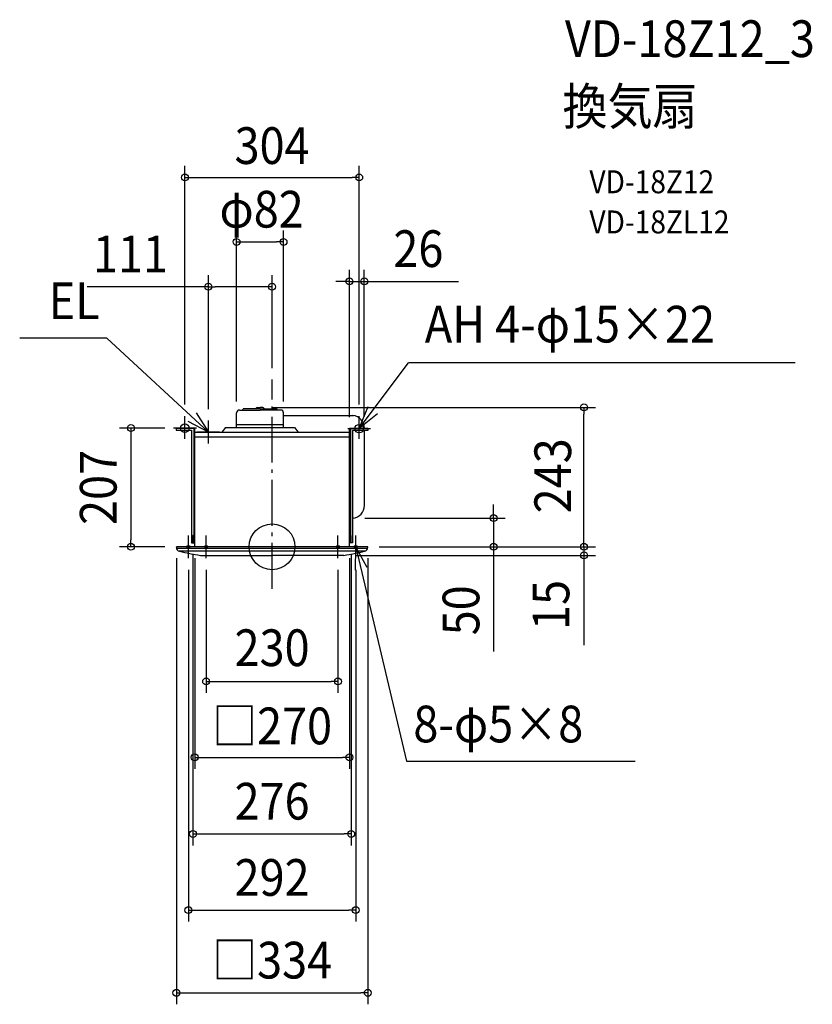
# Model space of a CAD drawing. Extents: x -440 to 942, y -798 to 919.
import ezdxf
from ezdxf.enums import TextEntityAlignment as Align

# ---------------------------------------------------------------- set-up
doc = ezdxf.new("R2010")
doc.units = 0
doc.header["$LTSCALE"] = 20
doc.header["$PDMODE"] = 3
doc.header["$PDSIZE"] = -2
doc.linetypes.add('DASHDOT', pattern=[5.5, 4, -0.6, 0.3, -0.6])
doc.layers.get('DEFPOINTS').update_dxf_attribs({"linetype": 'CONTINUOUS'})
for name, color, linetype in [('ARRANGE', 1, 'CONTINUOUS'), ('BASIS', 6, 'DASHDOT'), ('DETAIL', 5, 'CONTINUOUS'), ('ETC', 61, 'CONTINUOUS'), ('FIX', 11, 'CONTINUOUS'), ('NOTE', 4, 'CONTINUOUS'), ('OUTLINE', 3, 'CONTINUOUS'), ('SIZE', 30, 'CONTINUOUS')]:
    doc.layers.add(name, color=color, linetype=linetype)
doc.styles.get("Standard").update_dxf_attribs({"font": 'SIMPLEX.shx', "width": 0.9, "height": 64, "bigfont": 'BIGFONT.shx'})

msp = doc.modelspace()

# ---------------------------------------------------------------- linework, layer by layer
at = {"layer": 'ARRANGE', "color": 1, "linetype": 'CONTINUOUS'}
msp.add_circle((0, 0), 40, dxfattribs=at)
msp.add_point((0.054782, 0), dxfattribs=at)
at = {"layer": 'BASIS', "color": 6, "linetype": 'DASHDOT'}
msp.add_line((0, -73.243109), (0, 291.479483), dxfattribs=at)
at = {"layer": 'DEFPOINTS', "color": 30, "linetype": 'CONTINUOUS'}
for p in [(-111, 453.426981), (160.95334, 462.752953), (0, 291.479483), (-167.25, 207), (-111, 220), (135, 206), (160.95334, 207.733962), (142, 49.997334), (386.549582, 49.997334), (-246.178068, 0), (-167.25, 0), (-138, 8), (138, 8), (167.054782, 0), (-146, -20), (146, -20), (138, -500.451614), (146, -633.385206)]:
    msp.add_point(p, dxfattribs=at)
at = {"layer": 'DETAIL', "color": 5, "linetype": 'CONTINUOUS'}
for p, q in [((-51.63747, 238.399986), (-50.468962, 240.423888)), ((-21, 240.423902), (-50.468953, 240.423902)), ((-27.672234, 241.429071), (-27.820821, 240.423902)), ((-25.852012, 243), (-21, 243)), ((-16.147988, 243), (-21, 243)), ((-21, 240.423902), (1.08, 240.423902)), ((-21, 240.423902), (8.468953, 240.423902)), ((-14.327766, 241.429071), (-14.179179, 240.423902)), ((9.63747, 238.399986), (8.468962, 240.423888)), ((-62, 208), (-62, 233.34)), ((-56.94, 238.399986), (-21, 238.399986)), ((1.08, 238.399986), (-21, 238.399986)), ((14.94, 238.399986), (-21, 238.399986)), ((20, 208), (20, 233.344214)), ((20, 229), (142, 229)), ((-167.25, 207), (-135, 207)), ((-167.25, 207), (-167.25, 203.5)), ((-136.75, 207), (-136.75, 7)), ((-135, 0), (-135, 207)), ((-135, 200), (-135, 207)), ((-81, 208), (-87.39496, 200)), ((-81, 208), (39, 208)), ((-62, 213), (20, 213)), ((39, 208), (45.39496, 200)), ((135, 0), (135, 206)), ((167.25, 206), (135, 206)), ((136.75, 206), (136.75, 7)), ((167.25, 206), (167.25, 202.5)), ((-167.25, 203.5), (-140.25, 203.5)), ((-140.25, 203.5), (-140.25, 7)), ((-135, 200), (135, 200)), ((-135, 192), (135, 192)), ((140.25, 202.5), (140.25, 7)), ((167.25, 202.5), (140.25, 202.5)), ((161, 71.997334), (161, 202.5)), ((142, 49.997334), (140.25, 49.997334)), ((-134.972609, 20), (-138, 20)), ((-138, 8), (-138, 20)), ((134.972609, 20), (138, 20)), ((138, 8), (138, 20)), ((167.027391, 0), (-166.972609, 0)), ((-166.972609, -0.857123), (-166.972609, 0)), ((0, 0), (-165, 0)), ((0, 0), (-165, 0)), ((-140.25, 7), (-135, 7)), ((-134.972609, 8), (-138, 8)), ((131.027387, 0), (0.027391, 0)), ((134.972609, 8), (138, 8)), ((140.25, 7), (135, 7)), ((167.027391, -0.857123), (167.027391, 0)), ((166.691325, -3), (-166.636544, -3)), ((162.234688, -7.5), (-162.179907, -7.5)), ((-125.067192, -15), (0.027391, -15)), ((125.121973, -15), (0.027391, -15))]:
    msp.add_line(p, q, dxfattribs=at)
for centre, radius, start, end in [((-25.852012, 241.159986), 1.840001, 90, 171.590889), ((-16.147988, 241.159986), 1.840001, 8.409111, 90), ((-56.94, 233.34), 5.060002, 90, 179.999998793), ((14.94, 233.34), 5.060002, 0.000001207, 90), ((138.251057, 206.413963), 22.75271, 358.957504, 83.060669), ((139.209353, 71.716104), 21.792462, 274.713205, 0.739417), ((-159.972606, -0.857123), 7, 180, 258.073085), ((-43.95864, 483.464984), 505.02073, 256.550648, 260.75802), ((44.013421, 483.464984), 505.02073, 279.24198, 283.449352), ((160.027387, -0.857123), 7, 281.926915, 0)]:
    msp.add_arc(centre, radius, start, end, dxfattribs=at)
at = {"layer": 'FIX', "color": 11, "linetype": 'CONTINUOUS'}
for centre, radius in [((-152, 207), 7.5), ((152, 206), 7.5), ((-146, 0), 2.5), ((-115, 0), 2.5), ((115, 0), 2.5), ((146, 0), 2.5)]:
    msp.add_circle(centre, radius, dxfattribs=at)
at = {"layer": 'NOTE', "color": 4, "linetype": 'CONTINUOUS'}
for p, q in [((-288.456934, 363.508529), (-440.263931, 363.508529)), ((-111, 200), (-288.456934, 363.508529)), ((152.022466, 206.002046), (238.243713, 320.931461)), ((912.698023, 320.931461), (238.243713, 320.931461)), ((152.022466, 206.002046), (167.834958, 244.743917)), ((-152, 188), (-152, 228)), ((-132.30825, 233.852009), (-111, 200)), ((152, 188), (152, 228)), ((184.087422, 231.915194), (152.022466, 206.002046)), ((-132, 207), (-172, 207)), ((-111, 200), (-146.37949, 218.662574)), ((-111, 180), (-111, 220)), ((132, 206), (172, 206)), ((-91.5, 200), (-131.5, 200)), ((-146, -20), (-146, 20)), ((-115, -20), (-115, 20)), ((115, -20), (115, 20)), ((146, -20), (146, 20)), ((-126, 0), (-166, 0)), ((-95, 0), (-135, 0)), ((135, 0), (95, 0)), ((166, 0), (126, 0)), ((145.374031, -40.510429), (146.003807, -0.515387)), ((145.996066, -0.569262), (234.309618, -373.834971)), ((146.003807, -0.515387), (165.455927, -35.466997)), ((234.309618, -373.834971), (633.611052, -373.834971))]:
    msp.add_line(p, q, dxfattribs=at)
at = {"layer": 'OUTLINE', "color": 3, "linetype": 'CONTINUOUS'}
for p, q in [((-134.972609, 200), (135.027391, 200)), ((-134.972609, 0), (-134.972609, 200)), ((135.027391, 0), (135.027391, 200)), ((167.054782, 0), (-166.945218, 0)), ((0.027391, 0), (-164.972609, 0)), ((0.027391, 0), (-164.972609, 0)), ((131.054778, 0), (0.054782, 0))]:
    msp.add_line(p, q, dxfattribs=at)
at = {"layer": 'SIZE', "color": 30, "linetype": 'CONTINUOUS'}
for p, q in [((-152, 248), (-152, 663.857994)), ((152, 248), (152, 663.857994)), ((-152, 643.857994), (-140, 643.857994)), ((-140, 643.857994), (140, 643.857994)), ((152, 643.857994), (140, 643.857994)), ((-62, 253.34), (-62, 551.491051)), ((20.000002, 253.34), (20.000002, 551.491051)), ((-62, 531.491051), (-50, 531.491051)), ((-50, 531.491051), (8.000002, 531.491051)), ((20.000002, 531.491051), (8.000002, 531.491051)), ((135, 226), (135, 482.752953)), ((160.95334, 227.733962), (160.95334, 482.752953)), ((-111, 240), (-111, 473.426981)), ((0, 311.479483), (0, 473.426981)), ((-111, 453.426981), (-322.749363, 453.426981)), ((-111, 453.426981), (-99, 453.426981)), ((-12, 453.426981), (-99, 453.426981)), ((0, 453.426981), (-12, 453.426981)), ((123, 462.752953), (111, 462.752953)), ((135, 462.752953), (123, 462.752953)), ((135, 462.752953), (160.95334, 462.752953)), ((160.95334, 462.752953), (172.95334, 462.752953)), ((172.95334, 462.752953), (325.467626, 462.752953)), ((-1, 243), (564.007623, 243)), ((544.007623, 243), (544.007623, 231)), ((544.007623, 12), (544.007623, 231)), ((-187.25, 207), (-266.178068, 207)), ((-246.178068, 207), (-246.178068, 195)), ((-246.178068, 195), (-246.178068, 12)), ((386.549582, 61.997334), (386.549582, 73.997334)), ((386.549582, 49.997334), (386.549582, 61.997334)), ((162, 49.997334), (406.549582, 49.997334)), ((386.549582, 49.997334), (386.549582, 0)), ((544.007623, 12), (544.007623, 24)), ((-187.25, 0), (-266.178068, 0)), ((-246.178068, 0), (-246.178068, 12)), ((187.027391, 0), (564.007623, 0)), ((187.027391, 0), (564.007623, 0)), ((187.027391, 0), (429.390293, 0)), ((187.054782, 0), (406.549582, 0)), ((386.549582, 0), (386.549582, -12)), ((544.007623, 0), (544.007623, 12)), ((544.007623, 0), (544.007623, 12)), ((544.007623, 0), (544.007623, -15)), ((544.007623, 0), (544.007623, -15)), ((-138, -12), (-138, -520.451614)), ((138, -12), (138, -520.451614)), ((145.121973, -15), (564.007623, -15)), ((386.549582, -12), (386.549582, -182.311025)), ((544.007623, -15), (544.007623, -27)), ((-166.972609, -20), (-166.972609, -797.501122)), ((-135, -20), (-135, -386.975688)), ((135, -20), (135, -386.975688)), ((167.027391, -20), (167.027391, -797.501122)), ((544.007623, -20), (544.007623, -171.374443)), ((544.007623, -27), (544.007623, -39)), ((-146, -40), (-146, -653.385206)), ((-115, -40), (-115, -254.718438)), ((115, -40), (115, -254.718438)), ((146, -40), (146, -653.385206)), ((-115, -234.718438), (-103, -234.718438)), ((-103, -234.718438), (103, -234.718438)), ((115, -234.718438), (103, -234.718438)), ((-135, -366.975688), (-123, -366.975688)), ((-123, -366.975688), (123, -366.975688)), ((135, -366.975688), (123, -366.975688)), ((-138, -500.451614), (-126, -500.451614)), ((-126, -500.451614), (126, -500.451614)), ((138, -500.451614), (126, -500.451614)), ((-146, -633.385206), (-134, -633.385206)), ((-134, -633.385206), (134, -633.385206)), ((146, -633.385206), (134, -633.385206)), ((-166.972609, -777.501122), (-154.972609, -777.501122)), ((-154.972609, -777.501122), (155.027391, -777.501122)), ((167.027391, -777.501122), (155.027391, -777.501122))]:
    msp.add_line(p, q, dxfattribs=at)
for centre in [(-152, 643.857994), (152, 643.857994), (-62, 531.491051), (20.000002, 531.491051), (135, 462.752953), (160.95334, 462.752953), (-111, 453.426981), (0, 453.426981), (544.007623, 243), (-246.178068, 207), (386.549582, 49.997334), (-246.178068, 0), (386.549582, 0), (544.007623, 0), (544.007623, 0), (544.007623, -15), (-115, -234.718438), (115, -234.718438), (-135, -366.975688), (135, -366.975688), (-138, -500.451614), (138, -500.451614), (-146, -633.385206), (146, -633.385206), (-166.972609, -777.501122), (167.027391, -777.501122)]:
    msp.add_circle(centre, 6, dxfattribs=at)

# ---------------------------------------------------------------- texts
at = {"layer": 'ETC', "color": 61, "linetype": 'CONTINUOUS', "width": 0.9}
for s, height, p in [('VD-18Z12_3', 64, (510.957123, 853.753527)), ('換気扇', 64, (506.771129, 735.798217)), ('VD-18Z12', 40, (553.532672, 616.305608)), ('VD-18ZL12', 40, (553.532672, 546.305608))]:
    msp.add_text(s, height=height, dxfattribs=at).set_placement(p)
at = {"layer": 'NOTE', "color": 4, "linetype": 'CONTINUOUS', "width": 0.9}
for s, p in [('EL', (-389.593535, 396.859173)), ('AH 4-φ15×22', (266.494965, 356.123327)), ('8-φ5×8', (246.450138, -340.870701))]:
    msp.add_text(s, height=64, dxfattribs=at).set_placement(p)
at = {"layer": 'SIZE', "color": 30, "linetype": 'CONTINUOUS', "width": 0.9}
for s, p in [('304', (0, 667.395487)), ('φ82', (-18.228299, 556.491051)), ('26', (255.210483, 487.752953)), ('111', (-247.006506, 478.426981)), ('230', (0, -207.917069)), ('□270', (0, -344.235889)), ('276', (0, -475.451614)), ('292', (0, -608.385206)), ('□334', (0.027391, -752.501122))]:
    msp.add_text(s, height=64, dxfattribs=at).set_placement(p, align=Align.CENTER)
for s, p in [('243', (521.659886, 123.797055)), ('207', (-271.178068, 103.5)), ('15', (518.49405, -101.350901)), ('50', (361.549582, -110.682454))]:
    msp.add_text(s, height=64, rotation=90, dxfattribs=at).set_placement(p, align=Align.CENTER)

doc.saveas('drawing.dxf')
